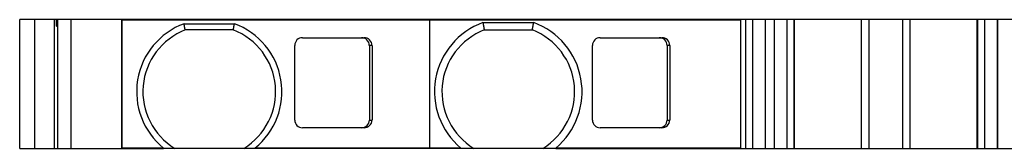
# Model space of a CAD drawing. Extents: x -56.7 to 19.7, y -13.8 to 54.8.
# Drawn here: x -56.7 to -18.5, y 49.8 to 54.8 of the extents above; entities that cross this region are included whole.
import ezdxf

# ---------------------------------------------------------------- set-up
doc = ezdxf.new("R2010")
doc.units = 0
doc.layers.get('0').update_dxf_attribs({"linetype": 'CONTINUOUS'})

msp = doc.modelspace()

# ---------------------------------------------------------------- linework, layer by layer
at = {"color": 7, "linetype": 'CONTINUOUS'}
for p, q in [((-14.492, 54.782), (-56.724, 54.782)), ((-56.724, 49.782), (-56.724, 54.782)), ((-56.136, 49.782), (-56.136, 54.782)), ((-55.37, 49.782), (-55.37, 54.782)), ((-55.291, 54.532), (-55.291, 54.782)), ((-55.259, 54.782), (-55.259, 49.782)), ((-54.731, 49.782), (-54.731, 54.782)), ((-52.762, 49.782), (-52.762, 54.782)), ((-52.752, 54.772), (-28.757, 54.772)), ((-52.752, 49.792), (-52.752, 54.772)), ((-50.347, 54.625), (-48.392, 54.625)), ((-40.83, 54.772), (-40.83, 49.792)), ((-40.828, 54.772), (-40.828, 49.792)), ((-38.755, 54.67), (-36.784, 54.67)), ((-28.757, 54.772), (-28.757, 49.792)), ((-28.557, 49.782), (-28.557, 54.782)), ((-28.28, 49.782), (-28.28, 54.782)), ((-27.797, 49.782), (-27.797, 54.782)), ((-27.451, 54.782), (-27.451, 49.782)), ((-26.968, 54.782), (-26.968, 49.782)), ((-26.691, 54.782), (-26.691, 49.782)), ((-26.674, 54.782), (-26.674, 49.782)), ((-24.074, 54.782), (-24.074, 49.782)), ((-23.774, 49.782), (-23.774, 54.782)), ((-22.474, 54.782), (-22.474, 49.782)), ((-22.174, 49.782), (-22.174, 54.782)), ((-19.574, 49.782), (-19.574, 54.782)), ((-19.557, 49.782), (-19.557, 54.782)), ((-19.28, 49.782), (-19.28, 54.782)), ((-18.797, 49.782), (-18.797, 54.782)), ((-18.779, 49.782), (-18.779, 54.782)), ((-55.291, 54.532), (-55.259, 54.532)), ((-48.436, 54.382), (-50.303, 54.382)), ((-38.703, 54.382), (-36.836, 54.382)), ((-45.754, 54.082), (-43.363, 54.082)), ((-34.204, 54.082), (-31.813, 54.082)), ((-46.054, 50.882), (-46.054, 53.782)), ((-43.056, 53.782), (-43.159, 53.782)), ((-43.159, 53.782), (-43.159, 50.882)), ((-43.056, 53.782), (-43.056, 50.882)), ((-34.504, 50.882), (-34.504, 53.782)), ((-31.609, 53.782), (-31.609, 50.882)), ((-31.506, 53.782), (-31.609, 53.782)), ((-31.506, 53.782), (-31.506, 50.882)), ((-43.159, 50.882), (-43.056, 50.882)), ((-31.609, 50.882), (-31.506, 50.882)), ((-43.363, 50.582), (-45.754, 50.582)), ((-31.813, 50.582), (-34.204, 50.582)), ((-56.724, 49.782), (-51.144, 49.782)), ((-51.157, 49.792), (-52.752, 49.792)), ((-51.157, 49.792), (-51.144, 49.782)), ((-48.031, 49.782), (-50.708, 49.782)), ((-47.595, 49.782), (-47.582, 49.792)), ((-39.62, 49.782), (-47.595, 49.782)), ((-39.632, 49.792), (-47.582, 49.792)), ((-39.632, 49.792), (-39.62, 49.782)), ((-36.431, 49.782), (-39.108, 49.782)), ((-35.919, 49.782), (-35.907, 49.792)), ((-35.919, 49.782), (-1.129, 49.782)), ((-28.757, 49.792), (-35.907, 49.792))]:
    msp.add_line(p, q, dxfattribs=at)
at = {"color": 7}
for points in [[(-50.303, 54.382, 0), (-50.303, 54.384, 0), (-50.303, 54.386, 0), (-50.304, 54.388, 0), (-50.304, 54.39, 0), (-50.304, 54.392, 0), (-50.305, 54.394, 0), (-50.305, 54.395, 0), (-50.305, 54.397, 0), (-50.306, 54.399, 0), (-50.306, 54.401, 0), (-50.306, 54.403, 0), (-50.307, 54.405, 0), (-50.307, 54.407, 0), (-50.308, 54.409, 0), (-50.308, 54.411, 0), (-50.308, 54.413, 0), (-50.309, 54.415, 0), (-50.309, 54.416, 0), (-50.309, 54.418, 0), (-50.31, 54.42, 0), (-50.31, 54.422, 0), (-50.31, 54.424, 0), (-50.311, 54.426, 0), (-50.311, 54.428, 0), (-50.312, 54.43, 0), (-50.312, 54.432, 0), (-50.312, 54.434, 0), (-50.312, 54.436, 0), (-50.313, 54.438, 0), (-50.313, 54.44, 0), (-50.314, 54.441, 0), (-50.314, 54.443, 0), (-50.314, 54.445, 0), (-50.315, 54.447, 0), (-50.315, 54.449, 0), (-50.315, 54.451, 0), (-50.316, 54.453, 0), (-50.316, 54.455, 0), (-50.316, 54.457, 0), (-50.317, 54.459, 0), (-50.317, 54.461, 0), (-50.318, 54.462, 0), (-50.318, 54.464, 0), (-50.318, 54.466, 0), (-50.319, 54.468, 0), (-50.319, 54.47, 0), (-50.319, 54.472, 0), (-50.32, 54.474, 0), (-50.32, 54.476, 0), (-50.32, 54.478, 0), (-50.321, 54.48, 0), (-50.321, 54.482, 0), (-50.321, 54.484, 0), (-50.322, 54.486, 0), (-50.322, 54.487, 0), (-50.322, 54.489, 0), (-50.323, 54.491, 0), (-50.323, 54.493, 0), (-50.324, 54.495, 0), (-50.324, 54.497, 0), (-50.324, 54.499, 0), (-50.325, 54.501, 0), (-50.325, 54.503, 0), (-50.325, 54.505, 0), (-50.326, 54.507, 0), (-50.326, 54.508, 0), (-50.326, 54.51, 0), (-50.327, 54.512, 0), (-50.327, 54.514, 0), (-50.327, 54.516, 0), (-50.328, 54.518, 0), (-50.328, 54.52, 0), (-50.328, 54.522, 0), (-50.329, 54.524, 0), (-50.329, 54.526, 0), (-50.33, 54.528, 0), (-50.33, 54.529, 0), (-50.33, 54.532, 0), (-50.331, 54.533, 0), (-50.331, 54.535, 0), (-50.331, 54.537, 0), (-50.332, 54.539, 0), (-50.332, 54.541, 0), (-50.332, 54.543, 0), (-50.333, 54.545, 0), (-50.333, 54.547, 0), (-50.333, 54.549, 0), (-50.334, 54.551, 0), (-50.334, 54.553, 0), (-50.334, 54.554, 0), (-50.335, 54.556, 0), (-50.335, 54.558, 0), (-50.335, 54.56, 0), (-50.336, 54.562, 0), (-50.336, 54.564, 0), (-50.336, 54.566, 0), (-50.337, 54.568, 0), (-50.337, 54.57, 0), (-50.337, 54.572, 0), (-50.338, 54.574, 0), (-50.338, 54.575, 0), (-50.339, 54.578, 0), (-50.339, 54.579, 0), (-50.339, 54.581, 0), (-50.34, 54.583, 0), (-50.34, 54.585, 0), (-50.34, 54.587, 0), (-50.341, 54.589, 0), (-50.341, 54.591, 0), (-50.341, 54.593, 0), (-50.342, 54.595, 0), (-50.342, 54.597, 0), (-50.342, 54.599, 0), (-50.343, 54.6, 0), (-50.343, 54.602, 0), (-50.343, 54.604, 0), (-50.344, 54.606, 0), (-50.344, 54.608, 0), (-50.344, 54.61, 0), (-50.345, 54.612, 0), (-50.345, 54.614, 0), (-50.345, 54.616, 0), (-50.346, 54.618, 0), (-50.346, 54.62, 0), (-50.346, 54.621, 0), (-50.347, 54.623, 0), (-50.347, 54.625, 0)], [(-48.436, 54.382, 0), (-48.436, 54.384, 0), (-48.436, 54.386, 0), (-48.435, 54.388, 0), (-48.435, 54.39, 0), (-48.435, 54.392, 0), (-48.434, 54.394, 0), (-48.434, 54.395, 0), (-48.434, 54.397, 0), (-48.433, 54.399, 0), (-48.433, 54.401, 0), (-48.432, 54.403, 0), (-48.432, 54.405, 0), (-48.432, 54.407, 0), (-48.431, 54.409, 0), (-48.431, 54.411, 0), (-48.431, 54.413, 0), (-48.43, 54.415, 0), (-48.43, 54.416, 0), (-48.43, 54.418, 0), (-48.429, 54.42, 0), (-48.429, 54.422, 0), (-48.428, 54.424, 0), (-48.428, 54.426, 0), (-48.428, 54.428, 0), (-48.428, 54.43, 0), (-48.427, 54.432, 0), (-48.427, 54.434, 0), (-48.426, 54.436, 0), (-48.426, 54.438, 0), (-48.426, 54.44, 0), (-48.425, 54.441, 0), (-48.425, 54.443, 0), (-48.425, 54.445, 0), (-48.424, 54.447, 0), (-48.424, 54.449, 0), (-48.423, 54.451, 0), (-48.423, 54.453, 0), (-48.423, 54.455, 0), (-48.422, 54.457, 0), (-48.422, 54.459, 0), (-48.422, 54.461, 0), (-48.421, 54.462, 0), (-48.421, 54.464, 0), (-48.421, 54.466, 0), (-48.42, 54.468, 0), (-48.42, 54.47, 0), (-48.42, 54.472, 0), (-48.419, 54.474, 0), (-48.419, 54.476, 0), (-48.419, 54.478, 0), (-48.418, 54.48, 0), (-48.418, 54.482, 0), (-48.417, 54.484, 0), (-48.417, 54.486, 0), (-48.417, 54.487, 0), (-48.416, 54.489, 0), (-48.416, 54.491, 0), (-48.416, 54.493, 0), (-48.415, 54.495, 0), (-48.415, 54.497, 0), (-48.415, 54.499, 0), (-48.414, 54.501, 0), (-48.414, 54.503, 0), (-48.414, 54.505, 0), (-48.413, 54.507, 0), (-48.413, 54.508, 0), (-48.413, 54.51, 0), (-48.412, 54.512, 0), (-48.412, 54.514, 0), (-48.412, 54.516, 0), (-48.411, 54.518, 0), (-48.411, 54.52, 0), (-48.41, 54.522, 0), (-48.41, 54.524, 0), (-48.41, 54.526, 0), (-48.41, 54.528, 0), (-48.409, 54.529, 0), (-48.409, 54.532, 0), (-48.408, 54.533, 0), (-48.408, 54.535, 0), (-48.408, 54.537, 0), (-48.407, 54.539, 0), (-48.407, 54.541, 0), (-48.407, 54.543, 0), (-48.406, 54.545, 0), (-48.406, 54.547, 0), (-48.406, 54.549, 0), (-48.405, 54.551, 0), (-48.405, 54.553, 0), (-48.405, 54.554, 0), (-48.404, 54.556, 0), (-48.404, 54.558, 0), (-48.404, 54.56, 0), (-48.403, 54.562, 0), (-48.403, 54.564, 0), (-48.403, 54.566, 0), (-48.402, 54.568, 0), (-48.402, 54.57, 0), (-48.401, 54.572, 0), (-48.401, 54.574, 0), (-48.401, 54.575, 0), (-48.4, 54.578, 0), (-48.4, 54.579, 0), (-48.4, 54.581, 0), (-48.399, 54.583, 0), (-48.399, 54.585, 0), (-48.399, 54.587, 0), (-48.398, 54.589, 0), (-48.398, 54.591, 0), (-48.398, 54.593, 0), (-48.397, 54.595, 0), (-48.397, 54.597, 0), (-48.397, 54.599, 0), (-48.396, 54.6, 0), (-48.396, 54.602, 0), (-48.396, 54.604, 0), (-48.395, 54.606, 0), (-48.395, 54.608, 0), (-48.395, 54.61, 0), (-48.394, 54.612, 0), (-48.394, 54.614, 0), (-48.394, 54.616, 0), (-48.393, 54.618, 0), (-48.393, 54.62, 0), (-48.392, 54.621, 0), (-48.392, 54.623, 0), (-48.392, 54.625, 0)], [(-38.755, 54.67, 0), (-38.755, 54.668, 0), (-38.754, 54.666, 0), (-38.754, 54.663, 0), (-38.754, 54.661, 0), (-38.753, 54.659, 0), (-38.753, 54.657, 0), (-38.752, 54.654, 0), (-38.752, 54.652, 0), (-38.752, 54.65, 0), (-38.751, 54.647, 0), (-38.751, 54.645, 0), (-38.75, 54.643, 0), (-38.75, 54.641, 0), (-38.749, 54.638, 0), (-38.749, 54.636, 0), (-38.749, 54.634, 0), (-38.748, 54.632, 0), (-38.748, 54.629, 0), (-38.747, 54.627, 0), (-38.747, 54.625, 0), (-38.747, 54.623, 0), (-38.746, 54.62, 0), (-38.746, 54.618, 0), (-38.745, 54.616, 0), (-38.745, 54.613, 0), (-38.745, 54.611, 0), (-38.744, 54.609, 0), (-38.744, 54.607, 0), (-38.743, 54.604, 0), (-38.743, 54.602, 0), (-38.742, 54.6, 0), (-38.742, 54.597, 0), (-38.742, 54.595, 0), (-38.741, 54.593, 0), (-38.741, 54.591, 0), (-38.74, 54.588, 0), (-38.74, 54.586, 0), (-38.74, 54.584, 0), (-38.739, 54.582, 0), (-38.739, 54.579, 0), (-38.738, 54.577, 0), (-38.738, 54.575, 0), (-38.738, 54.572, 0), (-38.737, 54.57, 0), (-38.737, 54.568, 0), (-38.736, 54.566, 0), (-38.736, 54.563, 0), (-38.736, 54.561, 0), (-38.735, 54.559, 0), (-38.735, 54.557, 0), (-38.734, 54.554, 0), (-38.734, 54.552, 0), (-38.733, 54.55, 0), (-38.733, 54.548, 0), (-38.733, 54.545, 0), (-38.732, 54.543, 0), (-38.732, 54.541, 0), (-38.731, 54.538, 0), (-38.731, 54.536, 0), (-38.731, 54.534, 0), (-38.73, 54.532, 0), (-38.73, 54.529, 0), (-38.729, 54.527, 0), (-38.729, 54.525, 0), (-38.728, 54.523, 0), (-38.728, 54.52, 0), (-38.728, 54.518, 0), (-38.727, 54.516, 0), (-38.727, 54.514, 0), (-38.727, 54.511, 0), (-38.726, 54.509, 0), (-38.726, 54.507, 0), (-38.725, 54.505, 0), (-38.725, 54.502, 0), (-38.724, 54.5, 0), (-38.724, 54.498, 0), (-38.724, 54.495, 0), (-38.723, 54.493, 0), (-38.723, 54.491, 0), (-38.722, 54.489, 0), (-38.722, 54.486, 0), (-38.721, 54.484, 0), (-38.721, 54.482, 0), (-38.721, 54.48, 0), (-38.72, 54.477, 0), (-38.72, 54.475, 0), (-38.719, 54.473, 0), (-38.719, 54.471, 0), (-38.719, 54.468, 0), (-38.718, 54.466, 0), (-38.718, 54.464, 0), (-38.717, 54.461, 0), (-38.717, 54.459, 0), (-38.717, 54.457, 0), (-38.716, 54.455, 0), (-38.716, 54.452, 0), (-38.715, 54.45, 0), (-38.715, 54.448, 0), (-38.714, 54.446, 0), (-38.714, 54.443, 0), (-38.714, 54.441, 0), (-38.713, 54.439, 0), (-38.713, 54.436, 0), (-38.712, 54.434, 0), (-38.712, 54.432, 0), (-38.711, 54.43, 0), (-38.711, 54.427, 0), (-38.711, 54.425, 0), (-38.71, 54.423, 0), (-38.71, 54.421, 0), (-38.709, 54.418, 0), (-38.709, 54.416, 0), (-38.709, 54.414, 0), (-38.708, 54.411, 0), (-38.708, 54.409, 0), (-38.707, 54.407, 0), (-38.707, 54.405, 0), (-38.706, 54.402, 0), (-38.706, 54.4, 0), (-38.706, 54.398, 0), (-38.705, 54.396, 0), (-38.705, 54.393, 0), (-38.704, 54.391, 0), (-38.704, 54.389, 0), (-38.703, 54.387, 0), (-38.703, 54.384, 0), (-38.703, 54.382, 0)], [(-36.836, 54.382, 0), (-36.836, 54.384, 0), (-36.836, 54.387, 0), (-36.835, 54.389, 0), (-36.835, 54.391, 0), (-36.834, 54.393, 0), (-36.834, 54.396, 0), (-36.833, 54.398, 0), (-36.833, 54.4, 0), (-36.833, 54.402, 0), (-36.832, 54.405, 0), (-36.832, 54.407, 0), (-36.831, 54.409, 0), (-36.831, 54.411, 0), (-36.831, 54.414, 0), (-36.83, 54.416, 0), (-36.83, 54.418, 0), (-36.829, 54.421, 0), (-36.829, 54.423, 0), (-36.828, 54.425, 0), (-36.828, 54.427, 0), (-36.828, 54.43, 0), (-36.827, 54.432, 0), (-36.827, 54.434, 0), (-36.826, 54.436, 0), (-36.826, 54.439, 0), (-36.825, 54.441, 0), (-36.825, 54.443, 0), (-36.825, 54.446, 0), (-36.824, 54.448, 0), (-36.824, 54.45, 0), (-36.823, 54.452, 0), (-36.823, 54.455, 0), (-36.822, 54.457, 0), (-36.822, 54.459, 0), (-36.822, 54.461, 0), (-36.821, 54.464, 0), (-36.821, 54.466, 0), (-36.82, 54.468, 0), (-36.82, 54.471, 0), (-36.819, 54.473, 0), (-36.819, 54.475, 0), (-36.819, 54.477, 0), (-36.818, 54.48, 0), (-36.818, 54.482, 0), (-36.817, 54.484, 0), (-36.817, 54.486, 0), (-36.817, 54.489, 0), (-36.816, 54.491, 0), (-36.816, 54.493, 0), (-36.815, 54.495, 0), (-36.815, 54.498, 0), (-36.815, 54.5, 0), (-36.814, 54.502, 0), (-36.814, 54.505, 0), (-36.813, 54.507, 0), (-36.813, 54.509, 0), (-36.812, 54.511, 0), (-36.812, 54.514, 0), (-36.812, 54.516, 0), (-36.811, 54.518, 0), (-36.811, 54.52, 0), (-36.81, 54.523, 0), (-36.81, 54.525, 0), (-36.81, 54.527, 0), (-36.809, 54.529, 0), (-36.809, 54.532, 0), (-36.808, 54.534, 0), (-36.808, 54.536, 0), (-36.807, 54.538, 0), (-36.807, 54.541, 0), (-36.807, 54.543, 0), (-36.806, 54.545, 0), (-36.806, 54.548, 0), (-36.805, 54.55, 0), (-36.805, 54.552, 0), (-36.805, 54.554, 0), (-36.804, 54.557, 0), (-36.804, 54.559, 0), (-36.803, 54.561, 0), (-36.803, 54.563, 0), (-36.803, 54.566, 0), (-36.802, 54.568, 0), (-36.802, 54.57, 0), (-36.801, 54.572, 0), (-36.801, 54.575, 0), (-36.8, 54.577, 0), (-36.8, 54.579, 0), (-36.8, 54.582, 0), (-36.799, 54.584, 0), (-36.799, 54.586, 0), (-36.798, 54.588, 0), (-36.798, 54.591, 0), (-36.798, 54.593, 0), (-36.797, 54.595, 0), (-36.797, 54.597, 0), (-36.796, 54.6, 0), (-36.796, 54.602, 0), (-36.796, 54.604, 0), (-36.795, 54.607, 0), (-36.795, 54.609, 0), (-36.794, 54.611, 0), (-36.794, 54.613, 0), (-36.794, 54.616, 0), (-36.793, 54.618, 0), (-36.793, 54.62, 0), (-36.792, 54.623, 0), (-36.792, 54.625, 0), (-36.791, 54.627, 0), (-36.791, 54.629, 0), (-36.791, 54.632, 0), (-36.79, 54.634, 0), (-36.79, 54.636, 0), (-36.789, 54.638, 0), (-36.789, 54.641, 0), (-36.789, 54.643, 0), (-36.788, 54.645, 0), (-36.788, 54.647, 0), (-36.788, 54.65, 0), (-36.787, 54.652, 0), (-36.787, 54.654, 0), (-36.786, 54.657, 0), (-36.786, 54.659, 0), (-36.785, 54.661, 0), (-36.785, 54.663, 0), (-36.785, 54.666, 0), (-36.784, 54.668, 0), (-36.784, 54.67, 0)], [(-51.157, 49.792, 0), (-51.157, 49.792, 0), (-51.157, 49.792, 0), (-51.156, 49.792, 0), (-51.156, 49.792, 0), (-51.156, 49.792, 0), (-51.156, 49.792, 0), (-51.156, 49.792, 0), (-51.156, 49.792, 0), (-51.156, 49.792, 0), (-51.156, 49.792, 0), (-51.156, 49.792, 0), (-51.156, 49.792, 0), (-51.155, 49.792, 0), (-51.155, 49.792, 0), (-51.155, 49.792, 0), (-51.155, 49.792, 0), (-51.155, 49.792, 0), (-51.155, 49.792, 0), (-51.155, 49.792, 0), (-51.155, 49.792, 0), (-51.154, 49.792, 0), (-51.154, 49.792, 0), (-51.154, 49.792, 0), (-51.154, 49.792, 0), (-51.154, 49.792, 0), (-51.154, 49.792, 0), (-51.154, 49.792, 0), (-51.154, 49.792, 0), (-51.154, 49.792, 0), (-51.154, 49.792, 0), (-51.154, 49.792, 0), (-51.153, 49.792, 0), (-51.153, 49.792, 0), (-51.153, 49.792, 0), (-51.153, 49.792, 0), (-51.153, 49.792, 0), (-51.153, 49.792, 0), (-51.153, 49.792, 0), (-51.153, 49.792, 0), (-51.153, 49.792, 0), (-51.152, 49.792, 0), (-51.152, 49.792, 0), (-51.152, 49.792, 0), (-51.152, 49.792, 0), (-51.152, 49.792, 0), (-51.152, 49.792, 0), (-51.152, 49.792, 0), (-51.152, 49.792, 0), (-51.152, 49.792, 0), (-51.151, 49.792, 0), (-51.151, 49.792, 0), (-51.151, 49.792, 0), (-51.151, 49.792, 0), (-51.151, 49.792, 0), (-51.151, 49.792, 0), (-51.151, 49.792, 0), (-51.151, 49.792, 0), (-51.151, 49.792, 0), (-51.151, 49.792, 0), (-51.15, 49.792, 0), (-51.15, 49.792, 0), (-51.15, 49.792, 0), (-51.15, 49.792, 0), (-51.15, 49.792, 0), (-51.15, 49.792, 0), (-51.15, 49.792, 0), (-51.15, 49.792, 0), (-51.15, 49.792, 0), (-51.15, 49.792, 0), (-51.149, 49.792, 0), (-51.149, 49.792, 0), (-51.149, 49.792, 0), (-51.149, 49.792, 0), (-51.149, 49.792, 0), (-51.149, 49.792, 0), (-51.149, 49.792, 0), (-51.149, 49.792, 0), (-51.149, 49.792, 0), (-51.148, 49.792, 0), (-51.148, 49.792, 0), (-51.148, 49.792, 0), (-51.148, 49.792, 0), (-51.148, 49.792, 0), (-51.148, 49.792, 0), (-51.148, 49.792, 0), (-51.148, 49.792, 0), (-51.148, 49.792, 0), (-51.148, 49.792, 0), (-51.147, 49.792, 0), (-51.147, 49.792, 0), (-51.147, 49.792, 0), (-51.147, 49.792, 0), (-51.147, 49.792, 0), (-51.147, 49.792, 0), (-51.147, 49.792, 0), (-51.147, 49.792, 0), (-51.147, 49.792, 0), (-51.147, 49.792, 0), (-51.146, 49.792, 0), (-51.146, 49.792, 0), (-51.146, 49.792, 0), (-51.146, 49.792, 0), (-51.146, 49.792, 0), (-51.146, 49.792, 0), (-51.146, 49.792, 0), (-51.146, 49.792, 0), (-51.145, 49.792, 0), (-51.145, 49.792, 0), (-51.145, 49.792, 0), (-51.145, 49.792, 0), (-51.145, 49.792, 0), (-51.145, 49.792, 0), (-51.145, 49.792, 0), (-51.145, 49.792, 0), (-51.145, 49.792, 0), (-51.145, 49.792, 0), (-51.145, 49.792, 0), (-51.144, 49.792, 0), (-51.144, 49.792, 0), (-51.144, 49.792, 0), (-51.144, 49.792, 0), (-51.144, 49.792, 0), (-51.144, 49.792, 0), (-51.144, 49.792, 0), (-51.144, 49.792, 0), (-51.144, 49.792, 0), (-51.143, 49.792, 0)], [(-50.708, 49.782, 0), (-50.711, 49.782, 0), (-50.715, 49.782, 0), (-50.718, 49.782, 0), (-50.722, 49.782, 0), (-50.725, 49.782, 0), (-50.729, 49.782, 0), (-50.732, 49.782, 0), (-50.736, 49.782, 0), (-50.739, 49.782, 0), (-50.743, 49.782, 0), (-50.746, 49.782, 0), (-50.75, 49.782, 0), (-50.754, 49.782, 0), (-50.757, 49.782, 0), (-50.761, 49.782, 0), (-50.764, 49.782, 0), (-50.768, 49.782, 0), (-50.771, 49.782, 0), (-50.775, 49.782, 0), (-50.778, 49.782, 0), (-50.782, 49.782, 0), (-50.785, 49.782, 0), (-50.789, 49.782, 0), (-50.792, 49.782, 0), (-50.796, 49.782, 0), (-50.799, 49.782, 0), (-50.803, 49.782, 0), (-50.806, 49.782, 0), (-50.81, 49.782, 0), (-50.813, 49.782, 0), (-50.817, 49.782, 0), (-50.82, 49.782, 0), (-50.824, 49.782, 0), (-50.827, 49.782, 0), (-50.831, 49.782, 0), (-50.834, 49.782, 0), (-50.838, 49.782, 0), (-50.841, 49.782, 0), (-50.845, 49.782, 0), (-50.848, 49.782, 0), (-50.852, 49.782, 0), (-50.855, 49.782, 0), (-50.858, 49.782, 0), (-50.862, 49.782, 0), (-50.865, 49.782, 0), (-50.869, 49.782, 0), (-50.872, 49.782, 0), (-50.876, 49.782, 0), (-50.879, 49.782, 0), (-50.883, 49.782, 0), (-50.886, 49.782, 0), (-50.89, 49.782, 0), (-50.893, 49.782, 0), (-50.897, 49.782, 0), (-50.9, 49.782, 0), (-50.904, 49.782, 0), (-50.907, 49.782, 0), (-50.91, 49.782, 0), (-50.914, 49.782, 0), (-50.917, 49.782, 0), (-50.921, 49.782, 0), (-50.924, 49.782, 0), (-50.928, 49.782, 0), (-50.931, 49.782, 0), (-50.934, 49.782, 0), (-50.938, 49.782, 0), (-50.941, 49.782, 0), (-50.945, 49.782, 0), (-50.948, 49.782, 0), (-50.952, 49.782, 0), (-50.955, 49.782, 0), (-50.958, 49.782, 0), (-50.962, 49.782, 0), (-50.965, 49.782, 0), (-50.969, 49.782, 0), (-50.972, 49.782, 0), (-50.975, 49.782, 0), (-50.979, 49.782, 0), (-50.982, 49.782, 0), (-50.986, 49.782, 0), (-50.989, 49.782, 0), (-50.993, 49.782, 0), (-50.996, 49.782, 0), (-50.999, 49.782, 0), (-51.003, 49.782, 0), (-51.006, 49.782, 0), (-51.01, 49.782, 0), (-51.013, 49.782, 0), (-51.016, 49.782, 0), (-51.02, 49.782, 0), (-51.023, 49.782, 0), (-51.027, 49.782, 0), (-51.03, 49.782, 0), (-51.033, 49.782, 0), (-51.037, 49.782, 0), (-51.04, 49.782, 0), (-51.044, 49.782, 0), (-51.047, 49.782, 0), (-51.05, 49.782, 0), (-51.054, 49.782, 0), (-51.057, 49.782, 0), (-51.06, 49.782, 0), (-51.064, 49.782, 0), (-51.067, 49.782, 0), (-51.071, 49.782, 0), (-51.074, 49.782, 0), (-51.077, 49.782, 0), (-51.081, 49.782, 0), (-51.084, 49.782, 0), (-51.087, 49.782, 0), (-51.091, 49.782, 0), (-51.094, 49.782, 0), (-51.097, 49.782, 0), (-51.101, 49.782, 0), (-51.104, 49.782, 0), (-51.108, 49.782, 0), (-51.111, 49.782, 0), (-51.114, 49.782, 0), (-51.118, 49.782, 0), (-51.121, 49.782, 0), (-51.124, 49.782, 0), (-51.128, 49.782, 0), (-51.131, 49.782, 0), (-51.134, 49.782, 0), (-51.138, 49.782, 0), (-51.141, 49.782, 0), (-51.144, 49.782, 0)], [(-47.594, 49.782, 0), (-47.598, 49.782, 0), (-47.601, 49.782, 0), (-47.605, 49.782, 0), (-47.608, 49.782, 0), (-47.611, 49.782, 0), (-47.615, 49.782, 0), (-47.618, 49.782, 0), (-47.621, 49.782, 0), (-47.625, 49.782, 0), (-47.628, 49.782, 0), (-47.631, 49.782, 0), (-47.635, 49.782, 0), (-47.638, 49.782, 0), (-47.642, 49.782, 0), (-47.645, 49.782, 0), (-47.648, 49.782, 0), (-47.651, 49.782, 0), (-47.655, 49.782, 0), (-47.658, 49.782, 0), (-47.662, 49.782, 0), (-47.665, 49.782, 0), (-47.668, 49.782, 0), (-47.672, 49.782, 0), (-47.675, 49.782, 0), (-47.678, 49.782, 0), (-47.682, 49.782, 0), (-47.685, 49.782, 0), (-47.689, 49.782, 0), (-47.692, 49.782, 0), (-47.695, 49.782, 0), (-47.699, 49.782, 0), (-47.702, 49.782, 0), (-47.706, 49.782, 0), (-47.709, 49.782, 0), (-47.712, 49.782, 0), (-47.716, 49.782, 0), (-47.719, 49.782, 0), (-47.722, 49.782, 0), (-47.726, 49.782, 0), (-47.729, 49.782, 0), (-47.733, 49.782, 0), (-47.736, 49.782, 0), (-47.739, 49.782, 0), (-47.743, 49.782, 0), (-47.746, 49.782, 0), (-47.75, 49.782, 0), (-47.753, 49.782, 0), (-47.757, 49.782, 0), (-47.76, 49.782, 0), (-47.763, 49.782, 0), (-47.767, 49.782, 0), (-47.77, 49.782, 0), (-47.774, 49.782, 0), (-47.777, 49.782, 0), (-47.781, 49.782, 0), (-47.784, 49.782, 0), (-47.787, 49.782, 0), (-47.791, 49.782, 0), (-47.794, 49.782, 0), (-47.798, 49.782, 0), (-47.801, 49.782, 0), (-47.804, 49.782, 0), (-47.808, 49.782, 0), (-47.811, 49.782, 0), (-47.815, 49.782, 0), (-47.818, 49.782, 0), (-47.822, 49.782, 0), (-47.825, 49.782, 0), (-47.828, 49.782, 0), (-47.832, 49.782, 0), (-47.835, 49.782, 0), (-47.839, 49.782, 0), (-47.842, 49.782, 0), (-47.846, 49.782, 0), (-47.849, 49.782, 0), (-47.853, 49.782, 0), (-47.856, 49.782, 0), (-47.86, 49.782, 0), (-47.863, 49.782, 0), (-47.867, 49.782, 0), (-47.87, 49.782, 0), (-47.873, 49.782, 0), (-47.877, 49.782, 0), (-47.88, 49.782, 0), (-47.884, 49.782, 0), (-47.887, 49.782, 0), (-47.891, 49.782, 0), (-47.894, 49.782, 0), (-47.898, 49.782, 0), (-47.901, 49.782, 0), (-47.905, 49.782, 0), (-47.908, 49.782, 0), (-47.912, 49.782, 0), (-47.915, 49.782, 0), (-47.919, 49.782, 0), (-47.922, 49.782, 0), (-47.926, 49.782, 0), (-47.929, 49.782, 0), (-47.933, 49.782, 0), (-47.936, 49.782, 0), (-47.94, 49.782, 0), (-47.943, 49.782, 0), (-47.947, 49.782, 0), (-47.95, 49.782, 0), (-47.954, 49.782, 0), (-47.957, 49.782, 0), (-47.961, 49.782, 0), (-47.964, 49.782, 0), (-47.968, 49.782, 0), (-47.971, 49.782, 0), (-47.975, 49.782, 0), (-47.978, 49.782, 0), (-47.982, 49.782, 0), (-47.985, 49.782, 0), (-47.989, 49.782, 0), (-47.992, 49.782, 0), (-47.996, 49.782, 0), (-47.999, 49.782, 0), (-48.003, 49.782, 0), (-48.007, 49.782, 0), (-48.01, 49.782, 0), (-48.014, 49.782, 0), (-48.017, 49.782, 0), (-48.021, 49.782, 0), (-48.024, 49.782, 0), (-48.028, 49.782, 0), (-48.031, 49.782, 0)], [(-47.582, 49.792, 0), (-47.582, 49.792, 0), (-47.582, 49.792, 0), (-47.583, 49.792, 0), (-47.583, 49.792, 0), (-47.583, 49.792, 0), (-47.583, 49.792, 0), (-47.583, 49.792, 0), (-47.583, 49.792, 0), (-47.583, 49.792, 0), (-47.583, 49.792, 0), (-47.583, 49.792, 0), (-47.584, 49.792, 0), (-47.584, 49.792, 0), (-47.584, 49.792, 0), (-47.584, 49.792, 0), (-47.584, 49.792, 0), (-47.584, 49.792, 0), (-47.584, 49.792, 0), (-47.584, 49.792, 0), (-47.584, 49.792, 0), (-47.584, 49.792, 0), (-47.584, 49.792, 0), (-47.585, 49.792, 0), (-47.585, 49.792, 0), (-47.585, 49.792, 0), (-47.585, 49.792, 0), (-47.585, 49.792, 0), (-47.585, 49.792, 0), (-47.585, 49.792, 0), (-47.585, 49.792, 0), (-47.585, 49.792, 0), (-47.586, 49.792, 0), (-47.586, 49.792, 0), (-47.586, 49.792, 0), (-47.586, 49.792, 0), (-47.586, 49.792, 0), (-47.586, 49.792, 0), (-47.586, 49.792, 0), (-47.586, 49.792, 0), (-47.586, 49.792, 0), (-47.587, 49.792, 0), (-47.587, 49.792, 0), (-47.587, 49.792, 0), (-47.587, 49.792, 0), (-47.587, 49.792, 0), (-47.587, 49.792, 0), (-47.587, 49.792, 0), (-47.587, 49.792, 0), (-47.587, 49.792, 0), (-47.587, 49.792, 0), (-47.587, 49.792, 0), (-47.588, 49.792, 0), (-47.588, 49.792, 0), (-47.588, 49.792, 0), (-47.588, 49.792, 0), (-47.588, 49.792, 0), (-47.588, 49.792, 0), (-47.588, 49.792, 0), (-47.588, 49.792, 0), (-47.589, 49.792, 0), (-47.589, 49.792, 0), (-47.589, 49.792, 0), (-47.589, 49.792, 0), (-47.589, 49.792, 0), (-47.589, 49.792, 0), (-47.589, 49.792, 0), (-47.589, 49.792, 0), (-47.589, 49.792, 0), (-47.589, 49.792, 0), (-47.59, 49.792, 0), (-47.59, 49.792, 0), (-47.59, 49.792, 0), (-47.59, 49.792, 0), (-47.59, 49.792, 0), (-47.59, 49.792, 0), (-47.59, 49.792, 0), (-47.59, 49.792, 0), (-47.59, 49.792, 0), (-47.59, 49.792, 0), (-47.591, 49.792, 0), (-47.591, 49.792, 0), (-47.591, 49.792, 0), (-47.591, 49.792, 0), (-47.591, 49.792, 0), (-47.591, 49.792, 0), (-47.591, 49.792, 0), (-47.591, 49.792, 0), (-47.591, 49.792, 0), (-47.592, 49.792, 0), (-47.592, 49.792, 0), (-47.592, 49.792, 0), (-47.592, 49.792, 0), (-47.592, 49.792, 0), (-47.592, 49.792, 0), (-47.592, 49.792, 0), (-47.592, 49.792, 0), (-47.592, 49.792, 0), (-47.593, 49.792, 0), (-47.593, 49.792, 0), (-47.593, 49.792, 0), (-47.593, 49.792, 0), (-47.593, 49.792, 0), (-47.593, 49.792, 0), (-47.593, 49.792, 0), (-47.593, 49.792, 0), (-47.593, 49.792, 0), (-47.593, 49.792, 0), (-47.593, 49.792, 0), (-47.594, 49.792, 0), (-47.594, 49.792, 0), (-47.594, 49.792, 0), (-47.594, 49.792, 0), (-47.594, 49.792, 0), (-47.594, 49.792, 0), (-47.594, 49.792, 0), (-47.594, 49.792, 0), (-47.594, 49.792, 0), (-47.595, 49.792, 0), (-47.595, 49.792, 0), (-47.595, 49.792, 0), (-47.595, 49.792, 0), (-47.595, 49.792, 0), (-47.595, 49.792, 0), (-47.595, 49.792, 0), (-47.595, 49.792, 0), (-47.595, 49.792, 0), (-47.596, 49.792, 0)], [(-39.614, 49.792, 0), (-39.614, 49.792, 0), (-39.614, 49.792, 0), (-39.614, 49.792, 0), (-39.614, 49.792, 0), (-39.614, 49.792, 0), (-39.614, 49.792, 0), (-39.615, 49.792, 0), (-39.615, 49.792, 0), (-39.615, 49.792, 0), (-39.615, 49.792, 0), (-39.615, 49.792, 0), (-39.615, 49.792, 0), (-39.616, 49.792, 0), (-39.616, 49.792, 0), (-39.616, 49.792, 0), (-39.616, 49.792, 0), (-39.616, 49.792, 0), (-39.616, 49.792, 0), (-39.616, 49.792, 0), (-39.617, 49.792, 0), (-39.617, 49.792, 0), (-39.617, 49.792, 0), (-39.617, 49.792, 0), (-39.617, 49.792, 0), (-39.617, 49.792, 0), (-39.617, 49.792, 0), (-39.618, 49.792, 0), (-39.618, 49.792, 0), (-39.618, 49.792, 0), (-39.618, 49.792, 0), (-39.618, 49.792, 0), (-39.618, 49.792, 0), (-39.618, 49.792, 0), (-39.619, 49.792, 0), (-39.619, 49.792, 0), (-39.619, 49.792, 0), (-39.619, 49.792, 0), (-39.619, 49.792, 0), (-39.619, 49.792, 0), (-39.62, 49.792, 0), (-39.62, 49.792, 0), (-39.62, 49.792, 0), (-39.62, 49.792, 0), (-39.62, 49.792, 0), (-39.62, 49.792, 0), (-39.62, 49.792, 0), (-39.62, 49.792, 0), (-39.621, 49.792, 0), (-39.621, 49.792, 0), (-39.621, 49.792, 0), (-39.621, 49.792, 0), (-39.621, 49.792, 0), (-39.621, 49.792, 0), (-39.621, 49.792, 0), (-39.622, 49.792, 0), (-39.622, 49.792, 0), (-39.622, 49.792, 0), (-39.622, 49.792, 0), (-39.622, 49.792, 0), (-39.622, 49.792, 0), (-39.623, 49.792, 0), (-39.623, 49.792, 0), (-39.623, 49.792, 0), (-39.623, 49.792, 0), (-39.623, 49.792, 0), (-39.623, 49.792, 0), (-39.623, 49.792, 0), (-39.624, 49.792, 0), (-39.624, 49.792, 0), (-39.624, 49.792, 0), (-39.624, 49.792, 0), (-39.624, 49.792, 0), (-39.624, 49.792, 0), (-39.624, 49.792, 0), (-39.625, 49.792, 0), (-39.625, 49.792, 0), (-39.625, 49.792, 0), (-39.625, 49.792, 0), (-39.625, 49.792, 0), (-39.625, 49.792, 0), (-39.625, 49.792, 0), (-39.626, 49.792, 0), (-39.626, 49.792, 0), (-39.626, 49.792, 0), (-39.626, 49.792, 0), (-39.626, 49.792, 0), (-39.626, 49.792, 0), (-39.627, 49.792, 0), (-39.627, 49.792, 0), (-39.627, 49.792, 0), (-39.627, 49.792, 0), (-39.627, 49.792, 0), (-39.627, 49.792, 0), (-39.627, 49.792, 0), (-39.627, 49.792, 0), (-39.628, 49.792, 0), (-39.628, 49.792, 0), (-39.628, 49.792, 0), (-39.628, 49.792, 0), (-39.628, 49.792, 0), (-39.628, 49.792, 0), (-39.629, 49.792, 0), (-39.629, 49.792, 0), (-39.629, 49.792, 0), (-39.629, 49.792, 0), (-39.629, 49.792, 0), (-39.629, 49.792, 0), (-39.629, 49.792, 0), (-39.63, 49.792, 0), (-39.63, 49.792, 0), (-39.63, 49.792, 0), (-39.63, 49.792, 0), (-39.63, 49.792, 0), (-39.63, 49.792, 0), (-39.63, 49.792, 0), (-39.63, 49.792, 0), (-39.631, 49.792, 0), (-39.631, 49.792, 0), (-39.631, 49.792, 0), (-39.631, 49.792, 0), (-39.631, 49.792, 0), (-39.631, 49.792, 0), (-39.632, 49.792, 0), (-39.632, 49.792, 0), (-39.632, 49.792, 0), (-39.632, 49.792, 0), (-39.632, 49.792, 0)], [(-39.108, 49.782, 0), (-39.112, 49.782, 0), (-39.116, 49.782, 0), (-39.12, 49.782, 0), (-39.124, 49.782, 0), (-39.128, 49.782, 0), (-39.132, 49.782, 0), (-39.136, 49.782, 0), (-39.141, 49.782, 0), (-39.145, 49.782, 0), (-39.149, 49.782, 0), (-39.153, 49.782, 0), (-39.157, 49.782, 0), (-39.161, 49.782, 0), (-39.165, 49.782, 0), (-39.169, 49.782, 0), (-39.173, 49.782, 0), (-39.178, 49.782, 0), (-39.182, 49.782, 0), (-39.186, 49.782, 0), (-39.19, 49.782, 0), (-39.194, 49.782, 0), (-39.198, 49.782, 0), (-39.202, 49.782, 0), (-39.206, 49.782, 0), (-39.21, 49.782, 0), (-39.214, 49.782, 0), (-39.218, 49.782, 0), (-39.222, 49.782, 0), (-39.227, 49.782, 0), (-39.231, 49.782, 0), (-39.235, 49.782, 0), (-39.239, 49.782, 0), (-39.243, 49.782, 0), (-39.247, 49.782, 0), (-39.251, 49.782, 0), (-39.255, 49.782, 0), (-39.259, 49.782, 0), (-39.263, 49.782, 0), (-39.267, 49.782, 0), (-39.271, 49.782, 0), (-39.276, 49.782, 0), (-39.28, 49.782, 0), (-39.284, 49.782, 0), (-39.288, 49.782, 0), (-39.292, 49.782, 0), (-39.296, 49.782, 0), (-39.3, 49.782, 0), (-39.304, 49.782, 0), (-39.308, 49.782, 0), (-39.312, 49.782, 0), (-39.316, 49.782, 0), (-39.32, 49.782, 0), (-39.324, 49.782, 0), (-39.328, 49.782, 0), (-39.332, 49.782, 0), (-39.336, 49.782, 0), (-39.34, 49.782, 0), (-39.344, 49.782, 0), (-39.348, 49.782, 0), (-39.352, 49.782, 0), (-39.356, 49.782, 0), (-39.361, 49.782, 0), (-39.365, 49.782, 0), (-39.369, 49.782, 0), (-39.373, 49.782, 0), (-39.377, 49.782, 0), (-39.381, 49.782, 0), (-39.385, 49.782, 0), (-39.389, 49.782, 0), (-39.393, 49.782, 0), (-39.397, 49.782, 0), (-39.401, 49.782, 0), (-39.405, 49.782, 0), (-39.409, 49.782, 0), (-39.413, 49.782, 0), (-39.417, 49.782, 0), (-39.421, 49.782, 0), (-39.425, 49.782, 0), (-39.429, 49.782, 0), (-39.433, 49.782, 0), (-39.437, 49.782, 0), (-39.441, 49.782, 0), (-39.445, 49.782, 0), (-39.449, 49.782, 0), (-39.453, 49.782, 0), (-39.457, 49.782, 0), (-39.461, 49.782, 0), (-39.465, 49.782, 0), (-39.469, 49.782, 0), (-39.473, 49.782, 0), (-39.477, 49.782, 0), (-39.481, 49.782, 0), (-39.485, 49.782, 0), (-39.489, 49.782, 0), (-39.493, 49.782, 0), (-39.497, 49.782, 0), (-39.501, 49.782, 0), (-39.505, 49.782, 0), (-39.509, 49.782, 0), (-39.513, 49.782, 0), (-39.517, 49.782, 0), (-39.521, 49.782, 0), (-39.525, 49.782, 0), (-39.529, 49.782, 0), (-39.533, 49.782, 0), (-39.537, 49.782, 0), (-39.541, 49.782, 0), (-39.545, 49.782, 0), (-39.549, 49.782, 0), (-39.553, 49.782, 0), (-39.557, 49.782, 0), (-39.561, 49.782, 0), (-39.565, 49.782, 0), (-39.569, 49.782, 0), (-39.573, 49.782, 0), (-39.577, 49.782, 0), (-39.581, 49.782, 0), (-39.585, 49.782, 0), (-39.589, 49.782, 0), (-39.593, 49.782, 0), (-39.596, 49.782, 0), (-39.6, 49.782, 0), (-39.605, 49.782, 0), (-39.608, 49.782, 0), (-39.612, 49.782, 0), (-39.616, 49.782, 0), (-39.62, 49.782, 0)], [(-35.919, 49.782, 0), (-35.923, 49.782, 0), (-35.926, 49.782, 0), (-35.931, 49.782, 0), (-35.934, 49.782, 0), (-35.938, 49.782, 0), (-35.942, 49.782, 0), (-35.946, 49.782, 0), (-35.95, 49.782, 0), (-35.954, 49.782, 0), (-35.958, 49.782, 0), (-35.962, 49.782, 0), (-35.966, 49.782, 0), (-35.97, 49.782, 0), (-35.974, 49.782, 0), (-35.978, 49.782, 0), (-35.982, 49.782, 0), (-35.986, 49.782, 0), (-35.99, 49.782, 0), (-35.994, 49.782, 0), (-35.998, 49.782, 0), (-36.002, 49.782, 0), (-36.006, 49.782, 0), (-36.01, 49.782, 0), (-36.014, 49.782, 0), (-36.018, 49.782, 0), (-36.022, 49.782, 0), (-36.026, 49.782, 0), (-36.03, 49.782, 0), (-36.034, 49.782, 0), (-36.038, 49.782, 0), (-36.042, 49.782, 0), (-36.046, 49.782, 0), (-36.05, 49.782, 0), (-36.054, 49.782, 0), (-36.058, 49.782, 0), (-36.062, 49.782, 0), (-36.066, 49.782, 0), (-36.07, 49.782, 0), (-36.074, 49.782, 0), (-36.078, 49.782, 0), (-36.082, 49.782, 0), (-36.086, 49.782, 0), (-36.09, 49.782, 0), (-36.094, 49.782, 0), (-36.098, 49.782, 0), (-36.102, 49.782, 0), (-36.106, 49.782, 0), (-36.11, 49.782, 0), (-36.114, 49.782, 0), (-36.118, 49.782, 0), (-36.122, 49.782, 0), (-36.126, 49.782, 0), (-36.13, 49.782, 0), (-36.134, 49.782, 0), (-36.138, 49.782, 0), (-36.142, 49.782, 0), (-36.146, 49.782, 0), (-36.15, 49.782, 0), (-36.154, 49.782, 0), (-36.158, 49.782, 0), (-36.162, 49.782, 0), (-36.166, 49.782, 0), (-36.17, 49.782, 0), (-36.174, 49.782, 0), (-36.178, 49.782, 0), (-36.182, 49.782, 0), (-36.187, 49.782, 0), (-36.191, 49.782, 0), (-36.194, 49.782, 0), (-36.199, 49.782, 0), (-36.203, 49.782, 0), (-36.207, 49.782, 0), (-36.211, 49.782, 0), (-36.215, 49.782, 0), (-36.219, 49.782, 0), (-36.223, 49.782, 0), (-36.227, 49.782, 0), (-36.231, 49.782, 0), (-36.235, 49.782, 0), (-36.239, 49.782, 0), (-36.243, 49.782, 0), (-36.247, 49.782, 0), (-36.251, 49.782, 0), (-36.255, 49.782, 0), (-36.259, 49.782, 0), (-36.263, 49.782, 0), (-36.267, 49.782, 0), (-36.272, 49.782, 0), (-36.276, 49.782, 0), (-36.28, 49.782, 0), (-36.284, 49.782, 0), (-36.288, 49.782, 0), (-36.292, 49.782, 0), (-36.296, 49.782, 0), (-36.3, 49.782, 0), (-36.304, 49.782, 0), (-36.308, 49.782, 0), (-36.312, 49.782, 0), (-36.316, 49.782, 0), (-36.321, 49.782, 0), (-36.325, 49.782, 0), (-36.329, 49.782, 0), (-36.333, 49.782, 0), (-36.337, 49.782, 0), (-36.341, 49.782, 0), (-36.345, 49.782, 0), (-36.349, 49.782, 0), (-36.353, 49.782, 0), (-36.357, 49.782, 0), (-36.361, 49.782, 0), (-36.365, 49.782, 0), (-36.37, 49.782, 0), (-36.374, 49.782, 0), (-36.378, 49.782, 0), (-36.382, 49.782, 0), (-36.386, 49.782, 0), (-36.39, 49.782, 0), (-36.394, 49.782, 0), (-36.398, 49.782, 0), (-36.403, 49.782, 0), (-36.407, 49.782, 0), (-36.411, 49.782, 0), (-36.415, 49.782, 0), (-36.419, 49.782, 0), (-36.423, 49.782, 0), (-36.427, 49.782, 0), (-36.431, 49.782, 0)], [(-35.925, 49.792, 0), (-35.925, 49.792, 0), (-35.925, 49.792, 0), (-35.925, 49.792, 0), (-35.925, 49.792, 0), (-35.925, 49.792, 0), (-35.924, 49.792, 0), (-35.924, 49.792, 0), (-35.924, 49.792, 0), (-35.924, 49.792, 0), (-35.924, 49.792, 0), (-35.924, 49.792, 0), (-35.923, 49.792, 0), (-35.923, 49.792, 0), (-35.923, 49.792, 0), (-35.923, 49.792, 0), (-35.923, 49.792, 0), (-35.923, 49.792, 0), (-35.923, 49.792, 0), (-35.922, 49.792, 0), (-35.922, 49.792, 0), (-35.922, 49.792, 0), (-35.922, 49.792, 0), (-35.922, 49.792, 0), (-35.922, 49.792, 0), (-35.922, 49.792, 0), (-35.922, 49.792, 0), (-35.921, 49.792, 0), (-35.921, 49.792, 0), (-35.921, 49.792, 0), (-35.921, 49.792, 0), (-35.921, 49.792, 0), (-35.921, 49.792, 0), (-35.92, 49.792, 0), (-35.92, 49.792, 0), (-35.92, 49.792, 0), (-35.92, 49.792, 0), (-35.92, 49.792, 0), (-35.92, 49.792, 0), (-35.92, 49.792, 0), (-35.919, 49.792, 0), (-35.919, 49.792, 0), (-35.919, 49.792, 0), (-35.919, 49.792, 0), (-35.919, 49.792, 0), (-35.919, 49.792, 0), (-35.919, 49.792, 0), (-35.918, 49.792, 0), (-35.918, 49.792, 0), (-35.918, 49.792, 0), (-35.918, 49.792, 0), (-35.918, 49.792, 0), (-35.918, 49.792, 0), (-35.918, 49.792, 0), (-35.917, 49.792, 0), (-35.917, 49.792, 0), (-35.917, 49.792, 0), (-35.917, 49.792, 0), (-35.917, 49.792, 0), (-35.917, 49.792, 0), (-35.916, 49.792, 0), (-35.916, 49.792, 0), (-35.916, 49.792, 0), (-35.916, 49.792, 0), (-35.916, 49.792, 0), (-35.916, 49.792, 0), (-35.916, 49.792, 0), (-35.916, 49.792, 0), (-35.915, 49.792, 0), (-35.915, 49.792, 0), (-35.915, 49.792, 0), (-35.915, 49.792, 0), (-35.915, 49.792, 0), (-35.915, 49.792, 0), (-35.914, 49.792, 0), (-35.914, 49.792, 0), (-35.914, 49.792, 0), (-35.914, 49.792, 0), (-35.914, 49.792, 0), (-35.914, 49.792, 0), (-35.914, 49.792, 0), (-35.913, 49.792, 0), (-35.913, 49.792, 0), (-35.913, 49.792, 0), (-35.913, 49.792, 0), (-35.913, 49.792, 0), (-35.913, 49.792, 0), (-35.913, 49.792, 0), (-35.913, 49.792, 0), (-35.912, 49.792, 0), (-35.912, 49.792, 0), (-35.912, 49.792, 0), (-35.912, 49.792, 0), (-35.912, 49.792, 0), (-35.912, 49.792, 0), (-35.911, 49.792, 0), (-35.911, 49.792, 0), (-35.911, 49.792, 0), (-35.911, 49.792, 0), (-35.911, 49.792, 0), (-35.911, 49.792, 0), (-35.911, 49.792, 0), (-35.91, 49.792, 0), (-35.91, 49.792, 0), (-35.91, 49.792, 0), (-35.91, 49.792, 0), (-35.91, 49.792, 0), (-35.91, 49.792, 0), (-35.91, 49.792, 0), (-35.909, 49.792, 0), (-35.909, 49.792, 0), (-35.909, 49.792, 0), (-35.909, 49.792, 0), (-35.909, 49.792, 0), (-35.909, 49.792, 0), (-35.908, 49.792, 0), (-35.908, 49.792, 0), (-35.908, 49.792, 0), (-35.908, 49.792, 0), (-35.908, 49.792, 0), (-35.908, 49.792, 0), (-35.908, 49.792, 0), (-35.907, 49.792, 0), (-35.907, 49.792, 0), (-35.907, 49.792, 0), (-35.907, 49.792, 0), (-35.907, 49.792, 0), (-35.907, 49.792, 0)]]:
    msp.add_polyline3d(points, dxfattribs=at)
at = {"color": 7, "linetype": 'CONTINUOUS'}
for centre, radius, start, end in [((-49.369, 51.982), 2.818, 110.2971, 230.9916), ((-49.369, 51.982), 2.818, 309.0084, 69.7029), ((-37.769, 51.982), 2.863, 110.1362, 229.8991), ((-37.769, 51.982), 2.863, 310.1009, 69.8638), ((-49.369, 51.982), 2.575, 111.2451, 238.6901), ((-49.369, 51.982), 2.575, 301.3099, 68.7549), ((-37.769, 51.982), 2.575, 111.2451, 238.6901), ((-37.769, 51.982), 2.575, 301.3099, 68.7549), ((-45.754, 53.782), 0.3, 90, 180), ((-43.463, 53.779), 0.303, 0.6475, 90.5837), ((-43.36, 53.779), 0.303, 0.5969, 90.6343), ((-34.204, 53.782), 0.3, 90, 180), ((-31.913, 53.779), 0.303, 0.6475, 90.5837), ((-31.81, 53.779), 0.303, 0.5969, 90.6343), ((-45.754, 50.882), 0.3, 180, 270), ((-43.462, 50.885), 0.303, 269.391, 359.3778), ((-43.36, 50.885), 0.303, 269.391, 359.3778), ((-34.204, 50.882), 0.3, 180, 270), ((-31.912, 50.885), 0.303, 269.391, 359.3778), ((-31.81, 50.885), 0.303, 269.391, 359.3778)]:
    msp.add_arc(centre, radius, start, end, dxfattribs=at)

doc.saveas('drawing.dxf')
